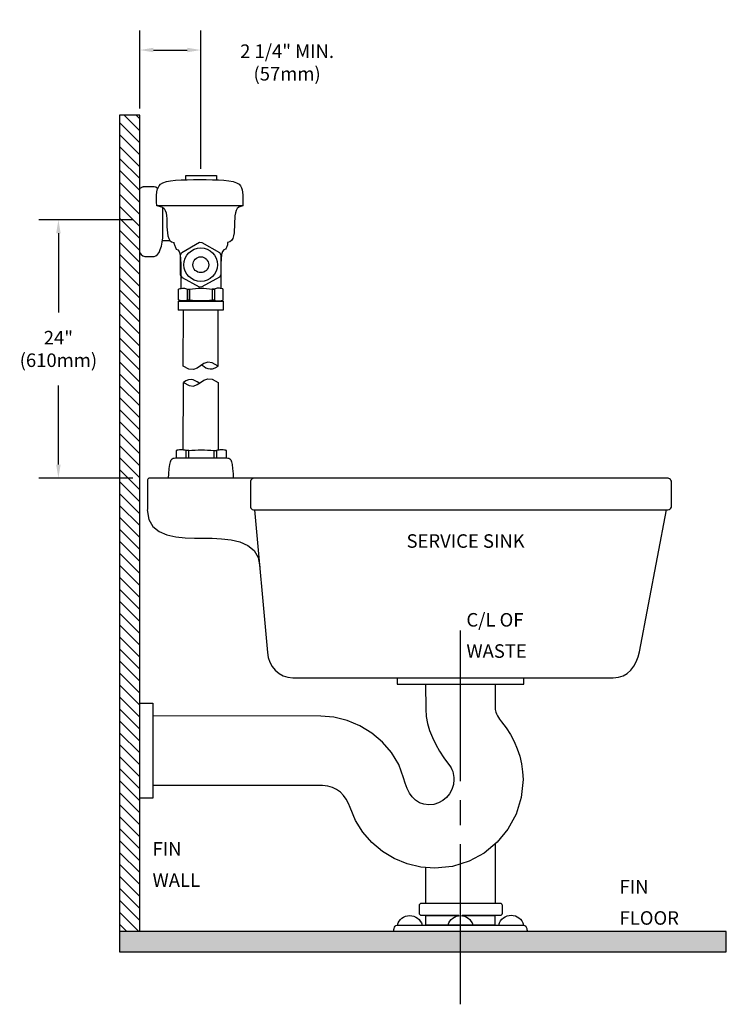
# Model space of a CAD drawing. Units: inches. Extents: x -1.4 to 24.8, y 0 to 36.4.
import ezdxf

# ---------------------------------------------------------------- set-up
doc = ezdxf.new("R2010")
doc.units = ezdxf.units.IN
doc.header["$LTSCALE"] = 2
doc.header["$MEASUREMENT"] = 0
doc.header["$PDSIZE"] = 0.023007
doc.layers.get('DEFPOINTS').update_dxf_attribs({"linetype": 'CONTINUOUS'})
for name, color, linetype in [('R-ANNO-DIMS', 3, 'CONTINUOUS'), ('R-ANNO-TEXT', 3, 'CONTINUOUS'), ('R-SWTS-DET1', 1, 'CONTINUOUS'), ('R-SWTS-DET3', 3, 'CONTINUOUS')]:
    doc.layers.add(name, color=color, linetype=linetype)
doc.styles.add('SWTSTEXT', font='romans.shx')
doc.dimstyles.new('SWTSARCH', dxfattribs={"dimscale": 4, "dimtxt": 0.125, "dimasz": 0.125, "dimexe": 0.179688, "dimexo": 0.0625, "dimgap": 0.125, "dimtad": 1, "dimtih": 1, "dimtoh": 1, "dimdec": 4, "dimzin": 3, "dimdsep": 46, "dimtxsty": 'SWTSTEXT', "dimcen": 0.1875, "dimdle": 0.179688, "dimclrd": 256, "dimclre": 256, "dimclrt": 256, "dimadec": 0, "dimazin": 0, "dimtfac": 1, "dimtdec": 4, "dimtofl": 0, "dimtmove": 0, "dimatfit": 3, "dimfxl": 1, "dimtolj": 1, "dimtzin": 3, "dimarcsym": 0})

# ---------------------------------------------------------------- blocks, each defined once
blk = doc.blocks.new('*D1')
at = {"layer": 'DEFPOINTS', "color": 0, "linetype": 'Continuous'}
for p in [(5.342271, 35.246071), (3.092271, 32.84187), (5.342271, 30.613169)]:
    blk.add_point(p, dxfattribs=at)
at = {"layer": 'R-ANNO-DIMS', "linetype": 'Continuous'}
for p, q in [((3.092271, 33.09187), (3.092271, 35.964821)), ((5.342271, 30.863169), (5.342271, 35.964821)), ((3.592271, 35.246071), (4.842271, 35.246071))]:
    blk.add_line(p, q, dxfattribs=at)
for points in [[(3.592271, 35.329405), (3.592271, 35.162738), (3.092271, 35.246071)], [(4.842271, 35.329405), (4.842271, 35.162738), (5.342271, 35.246071)]]:
    blk.add_solid(points, dxfattribs=at)
at = {"layer": 'R-ANNO-DIMS', "linetype": 'Continuous', "insert": (8.528987, 34.786215), "char_height": 0.5, "attachment_point": 5, "style": 'SWTSTEXT'}
blk.add_mtext('\\A1;2 1/4" MIN.\\P(57mm)', dxfattribs=at)
blk = doc.blocks.new('*D0')
at = {"layer": 'DEFPOINTS', "color": 0, "linetype": 'Continuous'}
for p in [(3.089, 28.976), (0.08, 19.436), (3.082, 19.436)]:
    blk.add_point(p, dxfattribs=at)
at = {"layer": 'R-ANNO-DIMS', "linetype": 'Continuous', "lineweight": -2}
for p, q in [((2.839, 28.976), (-0.639, 28.976)), ((0.08, 28.476), (0.08, 25.551)), ((0.08, 19.936), (0.08, 22.861)), ((2.832, 19.436), (-0.639, 19.436))]:
    blk.add_line(p, q, dxfattribs=at)
at = {"layer": 'R-ANNO-DIMS', "linetype": 'Continuous'}
for points in [[(-0.003, 28.476), (0.163, 28.476), (0.08, 28.976)], [(-0.003, 19.936), (0.163, 19.936), (0.08, 19.436)]]:
    blk.add_solid(points, dxfattribs=at)
at = {"layer": 'R-ANNO-DIMS', "linetype": 'Continuous', "insert": (0.08, 24.206), "char_height": 0.5, "attachment_point": 5, "style": 'SWTSTEXT'}
blk.add_mtext('\\A1;24"\\P(610mm)', dxfattribs=at)

msp = doc.modelspace()

# ---------------------------------------------------------------- hatches: boundary and pattern name
at = {"layer": 'R-SWTS-DET1', "linetype": 'Continuous'}
h = msp.add_hatch(dxfattribs=at)
h.set_pattern_fill('ANSI31', color=256, scale=2.5, angle=90, style=0)
h.paths.add_polyline_path([(3.09227, 32.84187), (2.34227, 32.84187), (2.34227, 2.69064), (3.09227, 2.69064)])
at = {"layer": 'R-SWTS-DET3', "linetype": 'Continuous'}
for points in [[(14.92207, 2.69064), (2.34227, 2.69064), (2.34227, 1.94064), (14.92207, 1.94064)], [(24.75545, 2.69064), (14.92207, 2.69064), (14.92207, 1.94064), (24.75545, 1.94064)]]:
    msp.add_hatch(color=256, dxfattribs=at).paths.add_polyline_path(points)

# ---------------------------------------------------------------- linework, layer by layer
at = {"layer": 'R-SWTS-DET1', "linetype": 'Continuous'}
for p, q in [((4.68988, 23.57376), (4.6985, 25.63487)), ((5.97915, 22.96578), (5.98792, 20.46693))]:
    msp.add_line(p, q, dxfattribs=at)
for points in [[(4.78223, 30.456), (4.78223, 30.60692), (5.92705, 30.60692), (5.92705, 30.45296)], [(3.74657, 30.12274), (3.7432, 30.12773), (3.68283, 30.17731), (3.61815, 30.19456), (3.27104, 30.19456), (3.25163, 30.19241), (3.23439, 30.19241), (3.21499, 30.19025), (3.19558, 30.18594), (3.17402, 30.17947), (3.15462, 30.17084), (3.13521, 30.16222), (3.09231, 30.13363)], [(6.89738, 29.48741), (3.71086, 29.48741), (3.70439, 29.63616), (3.70439, 29.76984), (3.70655, 29.88842), (3.71517, 29.9919), (3.73242, 30.08245), (3.76044, 30.16222), (3.79925, 30.23122), (3.85531, 30.29158), (3.9437, 30.34332), (4.06875, 30.38429), (4.22614, 30.41448), (4.41155, 30.43603), (4.61637, 30.45112), (4.83627, 30.45759), (5.06696, 30.4619), (5.30412, 30.46406), (5.53912, 30.4619), (5.7698, 30.45759), (5.98972, 30.45112), (6.19669, 30.43603), (6.37995, 30.41448), (6.53734, 30.38429), (6.66238, 30.34332), (6.75293, 30.29158), (6.80467, 30.23122), (6.84348, 30.16222), (6.87151, 30.08245), (6.8866, 29.9919), (6.89523, 29.88842), (6.89738, 29.76984), (6.89738, 29.63616), (6.89738, 29.48741), (6.74646, 29.44428), (6.6861, 29.3947), (6.64513, 29.3214), (6.6171, 29.22869), (6.60201, 29.1252), (6.59339, 29.01956), (6.59123, 28.91607), (6.58908, 28.82337), (6.58476, 28.71988), (6.5783, 28.60777), (6.56752, 28.49351), (6.55027, 28.3857), (6.52009, 28.28869), (6.47481, 28.21107), (6.41229, 28.15933), (6.33252, 28.14208), (6.33036, 28.10974), (6.32605, 28.0774), (6.32174, 28.04722), (6.31311, 28.01703), (6.30233, 27.9847), (6.28939, 27.95451), (6.2743, 27.92218), (6.25921, 27.89199), (6.19022, 27.86827), (6.14063, 27.80144), (6.11045, 27.68932), (6.09105, 27.5341), (6.08458, 27.33359), (6.08242, 27.09213), (6.08458, 26.80753), (6.08703, 26.43923)], [(3.74922, 29.48741), (3.92646, 29.44428), (3.98682, 29.3947), (4.02994, 29.3214), (4.05797, 29.22869), (4.07306, 29.1252), (4.08169, 29.01956), (4.08384, 28.91607), (4.08815, 28.82337), (4.09031, 28.71988), (4.09678, 28.60777), (4.10756, 28.49351), (4.1248, 28.3857), (4.15498, 28.28869), (4.20026, 28.21107), (4.26279, 28.15933), (4.34471, 28.14208), (4.34902, 28.10974), (4.35549, 28.0774), (4.36627, 28.04722), (4.37705, 28.01703), (4.38999, 27.9847), (4.40293, 27.95451), (4.41586, 27.92218), (4.43095, 27.89199), (4.49778, 27.86827), (4.54522, 27.79928), (4.57756, 27.68501), (4.59481, 27.52978), (4.60128, 27.32928), (4.60343, 27.08781), (4.60128, 26.80538), (4.60128, 26.43992)], [(3.09231, 27.75958), (3.14168, 27.68932), (3.20421, 27.63974), (3.27104, 27.62249), (3.61815, 27.62249), (3.68283, 27.63974), (3.7432, 27.68932), (3.79709, 27.7691), (3.84453, 27.87474), (3.88334, 28.00194), (3.91352, 28.14855), (3.93292, 28.31025), (3.93939, 28.48488), (3.93939, 29.33865), (3.93571, 29.43668)], [(3.92076, 28.20891), (4.20287, 28.20891)], [(4.84727, 26.00985), (4.80846, 25.99691), (4.7718, 25.98829), (4.73515, 25.98182), (4.69635, 25.97966), (4.6597, 25.97966), (4.62089, 25.98398), (4.58208, 25.99044), (4.54543, 26.00122), (4.5368, 26.00338), (4.53034, 26.00554), (4.52387, 26.00985), (4.51956, 26.01631), (4.5174, 26.02063), (4.51309, 26.02494), (4.51309, 26.03141), (4.51309, 26.03787), (4.51309, 26.39145), (4.51309, 26.39576), (4.51309, 26.40223), (4.5174, 26.40654), (4.51956, 26.41301), (4.52387, 26.41732), (4.53034, 26.42163), (4.5368, 26.42379), (4.54543, 26.4281), (4.58208, 26.43672), (4.62089, 26.44319), (4.6597, 26.4475), (4.69635, 26.4475), (4.73515, 26.44535), (4.7718, 26.43888), (4.80846, 26.43026), (4.84727, 26.41948), (4.84727, 26.00985), (4.93135, 26.00985), (4.84727, 26.00985), (4.84727, 26.41948), (4.93135, 26.41948), (5.03484, 26.43026), (5.14048, 26.44104), (5.24397, 26.44535), (5.34746, 26.44751), (5.45094, 26.44535), (5.55443, 26.44104), (5.65791, 26.43026), (5.7614, 26.41948)], [(5.7614, 26.00985), (5.65791, 25.99476), (5.55443, 25.98613), (5.45094, 25.97967), (5.34746, 25.97751), (5.24397, 25.97967), (5.14048, 25.98613), (5.03484, 25.99476), (4.93135, 26.00985), (4.93135, 26.41948)], [(5.84117, 26.00985), (5.87782, 25.99691), (5.91448, 25.98829), (5.95113, 25.98182), (5.98993, 25.97966), (6.02658, 25.97966), (6.06324, 25.98398), (6.10205, 25.99044), (6.14085, 26.00122), (6.14732, 26.00338), (6.15379, 26.00554), (6.16025, 26.00985), (6.16457, 26.01631), (6.16672, 26.02063), (6.17103, 26.02494), (6.17103, 26.03141), (6.17319, 26.03787), (6.17319, 26.39145), (6.17103, 26.39576), (6.17103, 26.40223), (6.16672, 26.40654), (6.16457, 26.41301), (6.16025, 26.41732), (6.15379, 26.42163), (6.14732, 26.42379), (6.14085, 26.4281), (6.10205, 26.43672), (6.06324, 26.44319), (6.02658, 26.4475), (5.98993, 26.4475), (5.95113, 26.44535), (5.91448, 26.43888), (5.87782, 26.43026), (5.84117, 26.41948), (5.75924, 26.41948), (5.75924, 26.00985), (5.84117, 26.00985), (5.75924, 26.00985)], [(5.75924, 26.41948), (5.84117, 26.41948), (5.84117, 26.00985)], [(6.16651, 25.96689), (6.16651, 25.63487), (4.51072, 25.63487)], [(4.51094, 25.63487), (4.51094, 25.96689), (6.16672, 25.96689)], [(4.60128, 25.98724), (4.60128, 25.96689)], [(6.09003, 25.98844), (6.09017, 25.96689)], [(5.97915, 23.57376), (5.98777, 25.63487)], [(4.68975, 20.47214), (4.69851, 22.96578)], [(4.80199, 20.17811), (4.80199, 20.45624), (4.75887, 20.46271), (4.71791, 20.46917), (4.67695, 20.47349), (4.63383, 20.47564), (4.59286, 20.47564), (4.54974, 20.47349), (4.50663, 20.46917), (4.46566, 20.46271), (4.45488, 20.46055), (4.44841, 20.4584), (4.44195, 20.45408), (4.43763, 20.45193), (4.43332, 20.44977), (4.42901, 20.44546), (4.42901, 20.44115), (4.42901, 20.43899), (4.42901, 20.17811)], [(4.89686, 20.17811), (4.89686, 20.45624), (4.79984, 20.45624)], [(4.89686, 20.45624), (5.01328, 20.46271), (5.1297, 20.46917), (5.24612, 20.47349), (5.36255, 20.47564), (5.47896, 20.47349), (5.59323, 20.46917), (5.70966, 20.46271), (5.82608, 20.45624), (5.82608, 20.17811)], [(5.82608, 20.45624), (5.91879, 20.45624)], [(6.29392, 20.178), (6.29392, 20.43899), (6.29177, 20.44115), (6.28961, 20.44546), (6.28746, 20.44977), (6.28315, 20.45193), (6.27883, 20.45408), (6.27237, 20.4584), (6.26374, 20.46055), (6.25728, 20.46271), (6.21415, 20.46917), (6.17103, 20.47349), (6.12791, 20.47564), (6.08695, 20.47564), (6.04383, 20.47349), (6.00287, 20.46917), (5.95975, 20.46271), (5.91879, 20.45624), (5.91879, 20.17811)], [(4.15308, 19.43646), (4.1552, 19.59816), (4.1703, 19.78788), (4.19185, 19.93233), (4.21557, 20.03582), (4.24575, 20.10481), (4.27809, 20.14577), (4.31475, 20.16733), (4.35571, 20.17595), (4.40098, 20.17811), (6.29177, 20.17811), (6.33489, 20.17595), (6.37585, 20.16733), (6.41251, 20.14577), (6.44484, 20.10481), (6.47287, 20.03582), (6.49874, 19.93233), (6.51814, 19.78788), (6.53755, 19.59816), (6.53755, 19.43776)], [(7.35678, 19.43821), (3.42214, 19.43606), (3.40705, 19.42528), (3.39411, 19.41234), (3.38333, 19.39509), (3.37686, 19.37569), (3.37039, 19.35629), (3.37039, 19.33688), (3.36824, 18.27614)], [(3.36393, 18.26105), (3.41783, 17.91178), (3.5709, 17.65307), (3.80159, 17.46766), (4.09049, 17.34476), (4.41819, 17.27146), (4.76531, 17.23482), (5.11242, 17.22188), (5.44012, 17.21972), (5.76567, 17.21325), (6.11063, 17.196), (6.45774, 17.15504), (6.78545, 17.07743), (7.07651, 16.95022), (7.30719, 16.76266), (7.46027, 16.49963), (7.51632, 16.15467)], [(7.32228, 18.26752), (7.80091, 12.99834), (7.83325, 12.81292), (7.89361, 12.63829), (7.98201, 12.47875), (8.09412, 12.34076), (8.22995, 12.22434), (8.38518, 12.13595), (8.55765, 12.07989), (8.74522, 12.06048), (20.57502, 12.06048), (20.76691, 12.07989), (20.93938, 12.13595), (21.09246, 12.22434), (21.22397, 12.34292), (21.33608, 12.48521), (21.42663, 12.64691), (21.49562, 12.82801), (21.54305, 13.01989), (22.54773, 18.26752)], [(12.59147, 12.06048), (12.59147, 11.82764), (17.27639, 11.82764), (17.27639, 12.06048)], [(16.21996, 11.82764), (16.21996, 10.89195), (16.22428, 10.8402), (16.24152, 10.78415), (16.2674, 10.72379), (16.29974, 10.65911), (16.33639, 10.59658), (16.3752, 10.53622), (16.414, 10.48016), (16.45282, 10.43488), (16.62529, 10.21067), (16.78052, 9.96704), (16.91634, 9.71048), (17.03061, 9.44099), (17.12332, 9.16286), (17.19016, 8.87612), (17.23112, 8.58722), (17.24621, 8.29832), (17.17938, 7.64075), (16.9875, 7.0263), (16.68566, 6.47222), (16.28681, 5.98712), (15.80387, 5.58827), (15.24978, 5.28643), (14.63964, 5.09455), (13.98639, 5.02987), (13.4668, 5.07084), (12.96446, 5.19157), (12.49014, 5.38561), (12.05033, 5.64863), (11.65794, 5.97203), (11.32161, 6.35364), (11.05211, 6.78483), (10.86023, 7.26345), (10.79771, 7.42084), (10.71578, 7.57392), (10.61445, 7.7119), (10.49587, 7.83263), (10.35573, 7.93612), (10.2005, 8.01373), (10.02802, 8.06117), (9.84045, 8.08057), (3.57306, 8.08057)], [(13.6479, 11.82764), (13.65652, 10.89842), (13.67161, 10.63539), (13.71904, 10.37452), (13.7945, 10.11364), (13.89583, 9.85493), (14.01872, 9.60052), (14.16102, 9.35043), (14.32056, 9.10897), (14.4952, 8.87396), (14.54263, 8.80713), (14.58574, 8.73814), (14.61808, 8.66699), (14.64611, 8.59369), (14.66551, 8.52038), (14.68061, 8.44708), (14.68708, 8.37594), (14.69139, 8.30479), (14.67198, 8.11506), (14.61592, 7.93827), (14.52969, 7.77873), (14.41758, 7.64075), (14.27959, 7.52649), (14.12005, 7.44024), (13.94758, 7.38419), (13.76216, 7.36694), (13.5789, 7.38635), (13.41937, 7.44455), (13.27707, 7.53511), (13.15418, 7.65799), (13.04853, 7.8046), (12.96014, 7.97492), (12.88684, 8.16249), (12.83078, 8.36515), (12.65399, 8.85456), (12.38881, 9.29654), (12.05033, 9.68461), (11.65362, 10.01447), (11.21165, 10.28181), (10.7438, 10.478), (10.26087, 10.60089), (9.78009, 10.64401), (3.57306, 10.65048)], [(3.09227, 11.1248), (3.56659, 11.1248), (3.56659, 7.60841), (3.09227, 7.60841)], [(16.21996, 5.93192), (16.21996, 3.73844)], [(13.6479, 5.05656), (13.6479, 3.73844)], [(12.60377, 2.92134), (12.63028, 3.00326), (12.66908, 3.07009), (12.71436, 3.13047), (12.77042, 3.18221), (12.83509, 3.22317), (12.90409, 3.25335), (12.97955, 3.27276), (13.05931, 3.28138), (13.13693, 3.27276), (13.21239, 3.25335), (13.28354, 3.22317), (13.34822, 3.18221), (13.40427, 3.13047), (13.44955, 3.07009), (13.48836, 3.00326), (13.51727, 2.92134)], [(14.47732, 2.92134), (14.50382, 3.00326), (14.54263, 3.07009), (14.5879, 3.13047), (14.64611, 3.18221), (14.70864, 3.22317), (14.77978, 3.25335), (14.85524, 3.27276), (14.93501, 3.28138), (15.01262, 3.27276), (15.08808, 3.25335), (15.15707, 3.22317), (15.22176, 3.18221), (15.27781, 3.13047), (15.32308, 3.07009), (15.36189, 3.00326), (15.39081, 2.92134)], [(16.34876, 2.92134), (16.37735, 3.00973), (16.41616, 3.07872), (16.46359, 3.13909), (16.51965, 3.19083), (16.58432, 3.23179), (16.65332, 3.26198), (16.72877, 3.28138), (16.80855, 3.29001), (16.88616, 3.28138), (16.96162, 3.26198), (17.03061, 3.23179), (17.09529, 3.19083), (17.15135, 3.13909), (17.19878, 3.07872), (17.23758, 3.00973), (17.26878, 2.92134)], [(12.47074, 2.69064), (12.47074, 2.69927), (12.47074, 2.72514), (12.47505, 2.7618), (12.48583, 2.80491), (12.49876, 2.84803), (12.52032, 2.88468), (12.55051, 2.91056), (12.59147, 2.92134), (17.27639, 2.92134), (17.3152, 2.91056), (17.34539, 2.88468), (17.36694, 2.84803), (17.38204, 2.80491), (17.39066, 2.7618), (17.39497, 2.72514), (17.39497, 2.69927), (17.39713, 2.69064)]]:
    msp.add_lwpolyline(points, dxfattribs=at)
for points in [[(6.03499, 27.76479), (6.08242, 27.68501), (6.08242, 26.94767), (6.03715, 26.85928), (5.37526, 26.49924), (5.29765, 26.48845), (4.67026, 26.82694), (4.59481, 26.94552), (4.59265, 27.68286), (4.64439, 27.76695), (5.29765, 28.14639), (5.37958, 28.13993)], [(4.73063, 27.44139), (4.76729, 27.55782), (4.82549, 27.66345), (4.90095, 27.75617), (4.99366, 27.83162), (5.09715, 27.88983), (5.21357, 27.92649), (5.34077, 27.93942), (5.46366, 27.92649), (5.58008, 27.88983), (5.68573, 27.83162), (5.77627, 27.75617), (5.85174, 27.66345), (5.90994, 27.55782), (5.94659, 27.44139), (5.95953, 27.3185), (5.94659, 27.1913), (5.90994, 27.07488), (5.85174, 26.97139), (5.77627, 26.87869), (5.68573, 26.80322), (5.58008, 26.74501), (5.46366, 26.70836), (5.34077, 26.69759), (5.21357, 26.70836), (5.09715, 26.74501), (4.99366, 26.80322), (4.90095, 26.87869), (4.82549, 26.97139), (4.76729, 27.07488), (4.73063, 27.1913), (4.71985, 27.3185)], [(5.05402, 27.37456), (5.07127, 27.42846), (5.0993, 27.47804), (5.1338, 27.52331), (5.17692, 27.55782), (5.2265, 27.58584), (5.28041, 27.60309), (5.34077, 27.60956), (5.39898, 27.60309), (5.45288, 27.58584), (5.50247, 27.55782), (5.54559, 27.52331), (5.58224, 27.47804), (5.60811, 27.42846), (5.62536, 27.37456), (5.63183, 27.31634), (5.62536, 27.25598), (5.60811, 27.20208), (5.58224, 27.15249), (5.54559, 27.10937), (5.50247, 27.07488), (5.45288, 27.04685), (5.39898, 27.0296), (5.34077, 27.02529), (5.28041, 27.0296), (5.2265, 27.04685), (5.17692, 27.07488), (5.1338, 27.10937), (5.0993, 27.15249), (5.07127, 27.20208), (5.05402, 27.25598), (5.04971, 27.31634)], [(22.53264, 18.26105), (22.59948, 18.26752), (22.64907, 18.28046), (22.68572, 18.30202), (22.70943, 18.33005), (22.72452, 18.36238), (22.73099, 18.39903), (22.73315, 18.44), (22.7353, 18.48528), (22.7353, 19.21184), (22.73315, 19.2528), (22.73099, 19.2916), (22.72452, 19.32825), (22.71159, 19.3606), (22.68787, 19.38863), (22.65554, 19.41234), (22.6081, 19.42743), (22.54773, 19.43821), (7.34384, 19.43821), (7.28563, 19.42743), (7.24251, 19.41234), (7.21233, 19.38863), (7.19292, 19.3606), (7.17999, 19.32825), (7.17352, 19.2916), (7.17136, 19.2528), (7.17136, 19.21184), (7.17136, 18.48528), (7.17136, 18.44), (7.17352, 18.39903), (7.17999, 18.36238), (7.19292, 18.33005), (7.21233, 18.30202), (7.24251, 18.28046), (7.28563, 18.26752), (7.34384, 18.26105)], [(14.99319, 3.27492), (16.20056, 3.27492), (16.20056, 2.92134), (13.65652, 2.92134), (13.65652, 3.27492), (14.87521, 3.27492), (13.50129, 3.27492), (13.48404, 3.27492), (13.4668, 3.28138), (13.45171, 3.29001), (13.44093, 3.30079), (13.43014, 3.31372), (13.42367, 3.32881), (13.41721, 3.34606), (13.41721, 3.36546), (13.41721, 3.65005), (13.41721, 3.6673), (13.42367, 3.68455), (13.43014, 3.69964), (13.44093, 3.71257), (13.45171, 3.72335), (13.4668, 3.72982), (13.48404, 3.73629), (13.50129, 3.73844), (16.38813, 3.73844), (16.40322, 3.73629), (16.42047, 3.72982), (16.43557, 3.72335), (16.44635, 3.71257), (16.45713, 3.69964), (16.46575, 3.68455), (16.47006, 3.6673), (16.47222, 3.65005), (16.47222, 3.36546), (16.47006, 3.34606), (16.46575, 3.32881), (16.45713, 3.31372), (16.44635, 3.30079), (16.43557, 3.29001), (16.42047, 3.28138), (16.40322, 3.27492), (16.38813, 3.27492)]]:
    msp.add_lwpolyline(points, close=True, dxfattribs=at)
at = {"layer": 'R-SWTS-DET3', "linetype": 'Continuous'}
for p, q in [((14.92207, 13.80466), (14.92207, 8.24171)), ((14.92207, 5.91208), (14.92207, 0))]:
    msp.add_line(p, q, dxfattribs=at)
for points in [[(3.09227, 2.69064), (3.09227, 32.84187), (2.34227, 32.84187), (2.34227, 1.94064), (24.75545, 1.94064), (24.75545, 2.69064), (2.34227, 2.69064)], [(5.37784, 23.61342), (5.39489, 23.60063), (5.45957, 23.55535), (5.52856, 23.51224), (5.60402, 23.48205), (5.68595, 23.46696), (5.7765, 23.47343), (5.87567, 23.51008), (5.97915, 23.57376), (5.76356, 23.69449), (5.59539, 23.7139), (5.45741, 23.66647), (5.33452, 23.58454), (5.20947, 23.50046), (5.07149, 23.44872), (4.90332, 23.46165), (4.68988, 23.57376)], [(5.28983, 22.94168), (5.27177, 22.95413), (5.2071, 22.99725), (5.1381, 23.0339), (5.06265, 23.06193), (4.98071, 23.07271), (4.89017, 23.06193), (4.79099, 23.02313), (4.69851, 22.96578), (4.90764, 22.85151), (5.0758, 22.83642), (5.21163, 22.88817), (5.33452, 22.97225), (5.45741, 23.05417), (5.59539, 23.10161), (5.76356, 23.08436), (5.97915, 22.96578)], [(14.92207, 7.54282), (14.92207, 6.61097)]]:
    msp.add_lwpolyline(points, dxfattribs=at)

# ---------------------------------------------------------------- texts
at = {"layer": 'R-ANNO-TEXT', "linetype": 'Continuous', "style": 'SWTSTEXT'}
for s, p in [('SERVICE SINK', (12.94193, 16.86101)), ('C/L OF', (15.15352, 13.95071)), ('WASTE', (15.15352, 12.79763)), ('FIN', (3.55842, 5.49024)), ('WALL', (3.55842, 4.33716)), ('FIN', (20.8127, 4.09246)), ('FLOOR', (20.8127, 2.93938))]:
    msp.add_text(s, height=0.5, dxfattribs=at).set_placement(p)

# ---------------------------------------------------------------- dimensions: what is measured, and where the dimension line sits
at = {"layer": 'R-ANNO-DIMS', "linetype": 'Continuous'}
dim = msp.add_linear_dim(base=(5.34227, 35.24607), p1=(3.09227, 32.84187), p2=(5.34227, 30.61317), text='2 1/4" MIN.\\P(57mm)', dimstyle='SWTSARCH', override={"dimscale": 4}, dxfattribs=at)
dim.commit()
dim.dimension.update_dxf_attribs({"geometry": '*D1', "text_midpoint": (8.52899, 34.78622), "dimtype": 160})
dim = msp.add_linear_dim(base=(0.08, 19.43624), p1=(3.08889, 28.97607), p2=(3.08183, 19.43624), angle=90, text='24"\\P(610mm)', dimstyle='SWTSARCH', override={"dimscale": 4}, dxfattribs=at)
dim.commit()
dim.dimension.update_dxf_attribs({"geometry": '*D0', "text_midpoint": (0.08, 24.20615)})

doc.saveas('drawing.dxf')
